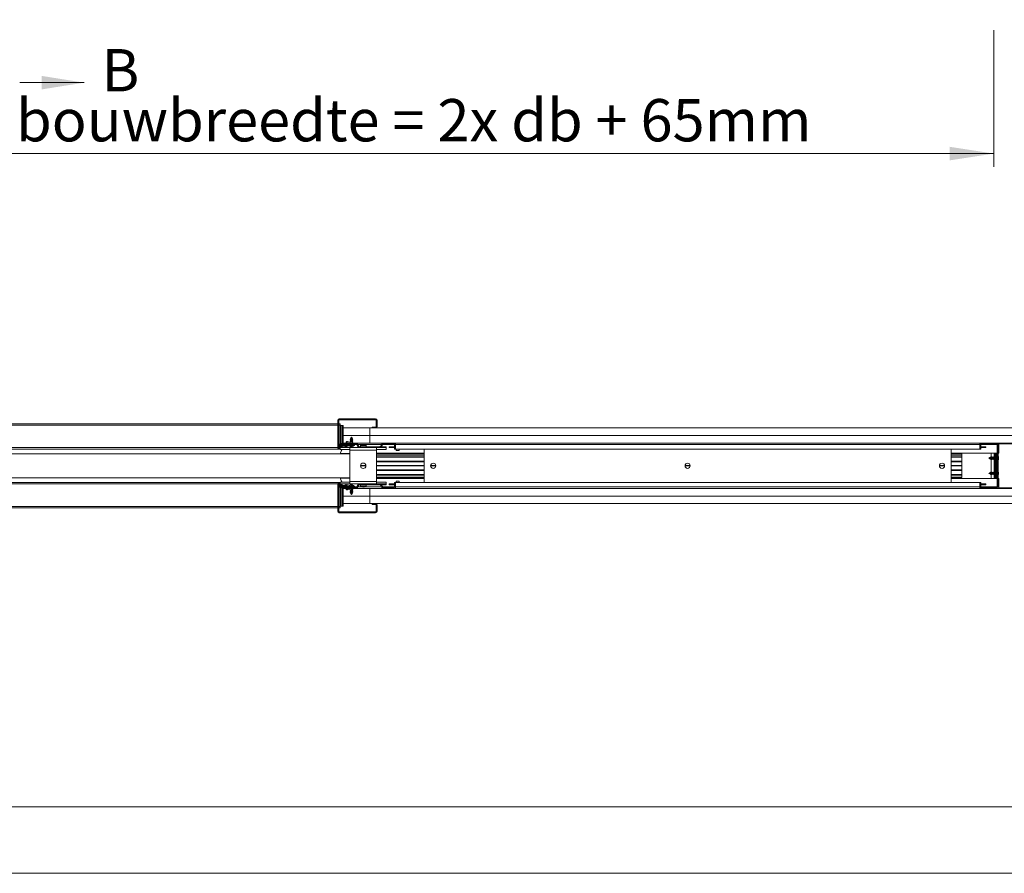
# Model space of a CAD drawing. Units: millimetres. Extents: x 0 to 420, y 0 to 297.
# Drawn here: x 75 to 149, y 0 to 64 of the extents above; entities that cross this region are included whole.
import ezdxf

# ---------------------------------------------------------------- set-up
doc = ezdxf.new("R2010")
doc.units = ezdxf.units.MM
doc.styles.add('SLDTEXTSTYLE0', font='TXT', dxfattribs={"width": 0.7})
doc.styles.add('SLDTEXTSTYLE2', font='TXT', dxfattribs={"width": 0.75})
doc.dimstyles.new('SLDDIMSTYLE1', dxfattribs={"dimtxt": 3.175, "dimasz": 3.302, "dimexe": 0, "dimexo": 0.0625, "dimgap": 0.79375, "dimtad": 0, "dimtih": 1, "dimtoh": 1, "dimdec": 1, "dimlfac": 22, "dimrnd": 1e-09, "dimzin": 12, "dimdsep": 46, "dimtxsty": 'SLDTEXTSTYLE0', "dimsah": 1, "dimcen": 0.09, "dimadec": 0, "dimazin": 3, "dimtfac": 1, "dimtdec": 1, "dimtofl": 0, "dimtmove": 0, "dimatfit": 3, "dimfxl": 1, "dimfrac": 2, "dimtolj": 1, "dimtzin": 12, "dimarcsym": 0})

# ---------------------------------------------------------------- blocks, each defined once
blk = doc.blocks.new('_D')
at = {"color": 7, "linetype": 'Continuous', "lineweight": 18}
for p, q in [((47.231, 63.248), (47.231, 53.023)), ((148.34, 63.275), (148.34, 53.023)), ((47.231, 54.023), (148.34, 54.023))]:
    blk.add_line(p, q, dxfattribs=at)
for points in [[(47.231, 54.023), (50.533, 53.515), (50.533, 54.531)], [(148.34, 54.023), (145.038, 54.531), (145.038, 53.515)]]:
    blk.add_solid(points, dxfattribs=at)
at = {"color": 7, "linetype": 'Continuous', "lineweight": 18, "insert": (71.055, 58.116), "char_height": 3.175, "attachment_point": 1, "style": 'SLDTEXTSTYLE0'}
blk.add_mtext('Inbouwbreedte = 2x db + 65mm', dxfattribs=at)

msp = doc.modelspace()

# ---------------------------------------------------------------- linework, layer by layer
at = {"color": 7, "linetype": 'Continuous', "lineweight": 18}
for p, q in [((75.2389, 59.3467), (80.0649, 59.3467)), ((99.1783, 33.9988), (99.1101, 33.9988)), ((99.1101, 31.9102), (99.1101, 33.9988)), ((99.1783, 31.9102), (99.1783, 33.9988)), ((99.2238, 34.0443), (99.2238, 34.1124)), ((101.951, 34.1124), (99.2238, 34.1124)), ((101.951, 34.0443), (99.2238, 34.0443)), ((101.951, 34.0443), (101.951, 34.1124)), ((101.9965, 33.9988), (102.0647, 33.9988)), ((101.9965, 33.5443), (101.9965, 33.9988)), ((102.0647, 33.5443), (102.0647, 33.9988)), ((99.1101, 33.7488), (52.0647, 33.7488)), ((99.2919, 33.7488), (99.1783, 33.7488)), ((99.2919, 33.6352), (99.2919, 33.7488)), ((99.2919, 33.6124), (99.2919, 33.6352)), ((99.3359, 33.6124), (99.2919, 33.6124)), ((99.2919, 33.6124), (99.2919, 32.2261)), ((99.3359, 32.2261), (99.3359, 33.6124)), ((99.4445, 33.6124), (99.3359, 33.6124)), ((99.5103, 33.6124), (99.4445, 33.6124)), ((99.4445, 32.3624), (99.4445, 33.6124)), ((99.5103, 32.3624), (99.5103, 33.6124)), ((101.5147, 33.4306), (99.5103, 33.4306)), ((101.5147, 33.4306), (180.2419, 33.4306)), ((101.5147, 32.8624), (101.5147, 33.4306)), ((101.701, 33.4988), (101.951, 33.4988)), ((101.701, 33.4306), (101.701, 33.4988)), ((101.701, 33.4306), (101.951, 33.4306)), ((101.951, 33.4988), (101.951, 33.4306)), ((101.9965, 33.5443), (102.0647, 33.5443)), ((99.5103, 32.8624), (101.5147, 32.8624)), ((101.5147, 32.8624), (99.5103, 32.8624)), ((100.0624, 32.5605), (100.0374, 32.5461)), ((100.0374, 32.5461), (100.0624, 32.5316)), ((100.0658, 32.5461), (100.0374, 32.5461)), ((100.062, 32.6239), (100.0498, 32.6025)), ((100.0498, 32.6025), (100.0624, 32.5953)), ((100.0498, 32.6025), (100.0746, 32.6025)), ((100.0624, 32.6241), (100.062, 32.6239)), ((100.2038, 32.6239), (100.062, 32.6239)), ((100.1329, 32.7488), (100.0624, 32.6247)), ((100.0624, 32.6247), (100.0624, 32.6241)), ((100.0624, 32.6247), (100.0834, 32.6247)), ((100.0834, 32.6241), (100.0624, 32.6241)), ((100.0624, 32.5953), (100.0624, 32.5605)), ((100.0834, 32.5953), (100.0624, 32.5953)), ((100.0834, 32.5605), (100.0624, 32.5605)), ((100.0624, 32.5316), (100.0624, 32.4969)), ((100.0834, 32.5316), (100.0624, 32.5316)), ((100.2283, 32.5461), (100.0658, 32.5461)), ((100.0746, 32.6025), (100.2159, 32.6025)), ((100.0834, 32.6247), (100.2033, 32.6247)), ((100.2033, 32.6241), (100.0834, 32.6241)), ((100.2033, 32.5953), (100.0834, 32.5953)), ((100.2033, 32.5605), (100.0834, 32.5605)), ((100.2033, 32.5316), (100.0834, 32.5316)), ((100.2033, 32.6247), (100.1329, 32.7488)), ((100.2033, 32.6241), (100.2033, 32.6247)), ((100.2038, 32.6239), (100.2033, 32.6241)), ((100.2033, 32.5953), (100.2159, 32.6025)), ((100.2033, 32.5605), (100.2033, 32.5953)), ((100.2283, 32.5461), (100.2033, 32.5605)), ((100.2033, 32.5316), (100.2283, 32.5461)), ((100.2033, 32.4969), (100.2033, 32.5316)), ((100.2159, 32.6025), (100.2038, 32.6239)), ((180.2419, 32.8624), (101.5147, 32.8624)), ((180.2419, 32.8624), (101.5147, 32.8624)), ((101.5147, 32.8624), (101.5147, 32.2942)), ((51.8829, 31.8397), (99.2919, 31.8397)), ((99.1783, 31.9102), (99.1101, 31.9102)), ((99.251, 32.1124), (99.1829, 32.1124)), ((99.1829, 32.1124), (99.1829, 31.9102)), ((99.1829, 31.9102), (99.251, 31.9102)), ((99.251, 32.1124), (99.251, 31.9102)), ((99.2919, 32.2261), (99.2951, 32.2261)), ((99.2919, 32.2261), (99.2965, 32.2261)), ((99.2919, 32.226), (99.2919, 32.2261)), ((99.2919, 31.9533), (99.2919, 32.1577)), ((99.2919, 31.9533), (99.2919, 31.817)), ((99.2919, 31.9533), (100.0192, 31.9533)), ((99.2919, 31.5215), (99.449, 31.817)), ((99.2919, 31.817), (100.0192, 31.817)), ((99.2965, 32.1579), (99.2965, 32.2261)), ((99.2965, 32.2261), (100.3829, 32.2261)), ((99.2965, 32.1579), (99.2965, 32.1124)), ((99.2965, 32.1579), (100.3829, 32.1579)), ((99.4039, 31.817), (99.3118, 31.5641)), ((99.751, 32.1124), (99.3419, 32.1124)), ((99.4092, 32.2261), (99.4445, 32.3624)), ((99.6601, 32.067), (99.4329, 32.067)), ((99.4329, 32.067), (99.4329, 32.0215)), ((99.4329, 31.9761), (99.4618, 31.9761)), ((99.5103, 32.3624), (99.4445, 32.3624)), ((99.4618, 31.9761), (99.4535, 31.9533)), ((99.475, 32.2261), (99.5103, 32.3624)), ((99.4927, 32.2942), (99.7238, 32.2942)), ((99.4927, 32.2942), (99.7238, 32.2942)), ((99.6601, 32.0215), (99.6601, 32.067)), ((99.802, 31.9533), (99.7117, 31.9862)), ((99.7238, 32.2261), (99.7238, 32.317)), ((99.7919, 32.317), (99.7919, 32.2942)), ((99.7919, 32.2942), (100.4741, 32.2942)), ((99.7919, 32.2261), (99.7919, 32.2942)), ((99.7919, 32.2261), (100.4741, 32.2261)), ((99.7965, 32.1124), (99.7965, 32.1579)), ((99.9851, 32.2943), (99.8206, 32.3389)), ((99.8385, 32.4047), (99.9851, 32.3649)), ((99.8601, 32.1579), (99.8601, 31.9533)), ((99.9056, 32.1579), (99.9056, 32.1079)), ((99.9733, 32.1579), (99.9056, 32.1579)), ((99.9733, 32.1079), (99.9056, 32.1079)), ((100.3601, 32.1579), (99.9733, 32.1579)), ((100.3601, 32.1079), (99.9733, 32.1079)), ((99.9851, 32.3649), (100.1533, 32.4057)), ((100.1783, 32.3412), (99.9851, 32.2943)), ((100.0192, 31.7715), (100.0192, 31.9533)), ((100.0192, 31.9533), (102.0192, 31.9533)), ((100.0624, 32.4969), (100.0374, 32.4824)), ((100.0374, 32.4824), (100.0624, 32.468)), ((100.0658, 32.4824), (100.0374, 32.4824)), ((100.0624, 32.4332), (100.0374, 32.4188)), ((100.0374, 32.4188), (100.0624, 32.4044)), ((100.0658, 32.4188), (100.0374, 32.4188)), ((100.0374, 32.1579), (100.0374, 32.1579)), ((100.0624, 32.306), (100.0421, 32.2942)), ((100.0834, 32.4969), (100.0624, 32.4969)), ((100.0624, 32.468), (100.0624, 32.4332)), ((100.0834, 32.468), (100.0624, 32.468)), ((100.0834, 32.4332), (100.0624, 32.4332)), ((100.0624, 32.4044), (100.0624, 32.3837)), ((100.0834, 32.4044), (100.0624, 32.4044)), ((100.0624, 32.313), (100.0624, 32.306)), ((100.0834, 32.306), (100.0624, 32.306)), ((100.2283, 32.4824), (100.0658, 32.4824)), ((100.2283, 32.4188), (100.0658, 32.4188)), ((100.2033, 32.4969), (100.0834, 32.4969)), ((100.2033, 32.468), (100.0834, 32.468)), ((100.2033, 32.4332), (100.0834, 32.4332)), ((100.1476, 32.4044), (100.0834, 32.4044)), ((100.2033, 32.306), (100.0834, 32.306)), ((100.0967, 32.0217), (100.0982, 32.0292)), ((100.0974, 32.0218), (100.0983, 32.0262)), ((100.0998, 32.0219), (100.1002, 32.024)), ((100.2033, 32.4044), (100.1606, 32.4044)), ((100.1618, 32.0234), (100.162, 32.0222)), ((100.1625, 32.0228), (100.1622, 32.0222)), ((100.1625, 32.0228), (100.1642, 32.0238)), ((100.1643, 32.3991), (100.1783, 32.3412)), ((100.1652, 32.0256), (100.1659, 32.0219)), ((100.1669, 32.0287), (100.1683, 32.0218)), ((100.1676, 32.0289), (100.169, 32.0217)), ((100.2033, 32.3696), (100.1714, 32.3696)), ((100.2283, 32.3552), (100.1749, 32.3552)), ((100.2033, 32.3407), (100.1765, 32.3407)), ((100.2283, 32.4824), (100.2033, 32.4969)), ((100.2033, 32.468), (100.2283, 32.4824)), ((100.2033, 32.4332), (100.2033, 32.468)), ((100.2283, 32.4188), (100.2033, 32.4332)), ((100.2033, 32.4044), (100.2283, 32.4188)), ((100.2033, 32.3696), (100.2033, 32.4044)), ((100.2283, 32.3552), (100.2033, 32.3696)), ((100.2033, 32.3407), (100.2283, 32.3552)), ((100.2033, 32.306), (100.2033, 32.3407)), ((100.2236, 32.2942), (100.2033, 32.306)), ((100.2283, 32.1579), (100.2283, 32.1579)), ((100.3601, 32.1079), (100.3601, 32.1579)), ((100.3829, 32.1579), (100.3829, 32.2261)), ((100.4741, 32.2942), (101.5147, 32.2942)), ((100.4741, 32.2942), (100.4741, 32.2261)), ((100.4751, 32.2942), (102.5184, 32.2942)), ((100.5134, 32.2033), (100.5725, 32.2374)), ((100.625, 32.0102), (100.5134, 32.2033)), ((100.684, 32.0443), (100.5725, 32.2374)), ((100.684, 32.0443), (100.625, 32.0102)), ((100.7234, 32.0215), (100.7234, 31.9533)), ((100.7234, 32.0215), (102.2701, 32.0215)), ((100.7234, 31.9533), (102.2701, 31.9533)), ((100.8033, 32.1081), (100.8033, 32.0215)), ((100.9193, 31.9533), (100.9193, 31.9533)), ((100.9197, 32.175), (100.9194, 32.1757)), ((100.9783, 32.1866), (100.9958, 32.1866)), ((100.9958, 32.1866), (100.9958, 32.175)), ((101.0426, 32.175), (101.0426, 32.1866)), ((101.0426, 32.1866), (101.0602, 32.1866)), ((101.1191, 32.1757), (101.1187, 32.175)), ((101.1191, 31.9533), (101.1191, 31.9533)), ((101.2351, 32.0215), (101.2351, 32.1081)), ((101.3374, 31.9533), (101.3374, 31.9533)), ((101.5147, 32.2942), (180.2419, 32.2942)), ((102.0192, 31.9533), (102.0192, 31.7715)), ((102.0192, 31.9533), (102.7465, 31.9533)), ((102.0192, 31.817), (102.7465, 31.817)), ((102.2701, 32.0215), (102.2701, 31.9533)), ((102.3094, 32.0443), (102.421, 32.2374)), ((102.3094, 32.0443), (102.3685, 32.0102)), ((102.3685, 32.0102), (102.48, 32.2033)), ((102.7465, 32.0215), (102.375, 32.0215)), ((102.48, 32.2033), (102.421, 32.2374)), ((102.5194, 32.2261), (102.5194, 32.2942)), ((103.3147, 32.2942), (102.5194, 32.2942)), ((103.3147, 32.2261), (102.5194, 32.2261)), ((102.7465, 31.9533), (102.7465, 32.0215)), ((102.7465, 31.9533), (102.7465, 31.817)), ((102.9738, 32.0215), (102.9738, 31.9533)), ((103.0647, 32.0215), (102.9738, 32.0215)), ((102.9738, 31.9533), (103.0647, 31.9533)), ((103.0647, 32.0215), (103.0647, 31.9533)), ((103.2692, 32.0215), (103.0647, 32.0215)), ((103.0647, 31.9533), (103.2692, 31.9533)), ((103.2692, 32.0215), (103.2692, 31.9533)), ((103.3601, 32.0215), (103.2692, 32.0215)), ((103.2692, 31.9533), (103.3601, 31.9533)), ((103.3147, 32.2261), (103.3147, 32.2942)), ((103.3157, 32.2942), (103.4283, 32.2942)), ((103.3601, 32.1806), (103.4283, 32.1806)), ((103.3601, 31.8397), (103.3601, 32.1806)), ((103.4283, 31.8397), (103.3601, 31.8397)), ((103.4283, 32.2942), (103.4283, 32.1806)), ((103.4283, 32.1806), (103.4283, 31.8397)), ((147.2919, 32.1806), (103.4283, 32.1806)), ((147.2919, 31.8397), (103.4283, 31.8397)), ((103.4965, 31.8397), (103.4965, 31.7488)), ((103.501, 31.8397), (103.501, 31.7488)), ((103.7238, 31.7488), (103.7238, 31.8397)), ((105.5874, 29.3397), (105.5874, 31.8397)), ((145.1329, 31.8397), (145.1329, 29.3397)), ((147.2919, 32.2942), (147.4046, 32.2942)), ((147.2919, 32.2942), (147.2919, 32.1806)), ((147.2919, 32.1806), (147.2919, 31.8397)), ((147.3601, 32.1806), (147.2919, 32.1806)), ((147.2919, 31.8397), (147.3601, 31.8397)), ((147.3601, 32.1806), (147.3601, 31.8397)), ((147.3601, 32.0215), (147.451, 32.0215)), ((147.451, 31.9533), (147.3601, 31.9533)), ((147.4056, 32.2261), (147.4056, 32.2942)), ((148.5419, 32.2942), (147.4056, 32.2942)), ((148.5419, 32.2261), (147.4056, 32.2261)), ((147.451, 32.0215), (147.451, 31.9533)), ((147.451, 32.0215), (147.6556, 32.0215)), ((147.6556, 31.9533), (147.451, 31.9533)), ((147.6556, 32.0215), (147.6556, 31.9533)), ((147.6556, 32.0215), (147.7465, 32.0215)), ((147.7465, 31.9533), (147.6556, 31.9533)), ((147.7465, 32.0215), (147.7465, 31.9533)), ((148.5419, 32.2261), (148.5419, 32.2942)), ((148.543, 32.2942), (148.7238, 32.2942)), ((148.5874, 32.1806), (148.6556, 32.1806)), ((148.5874, 32.1806), (148.5874, 28.9988)), ((148.6556, 32.1806), (148.6556, 28.9988)), ((148.7238, 32.2942), (148.7238, 32.1806)), ((148.7238, 31.5442), (148.7238, 32.1806)), ((50.9738, 31.4988), (100.0192, 31.4988)), ((100.0192, 31.5215), (99.2919, 31.5215)), ((100.0192, 29.4079), (100.0192, 31.7715)), ((102.0192, 31.7715), (100.0192, 31.7715)), ((102.0192, 31.7715), (102.0192, 29.4079)), ((102.0192, 31.5442), (105.5874, 31.5442)), ((102.0192, 31.4761), (105.5874, 31.4761)), ((105.5874, 31.3394), (102.0192, 31.3394)), ((105.5874, 31.2329), (102.0192, 31.2329)), ((103.4965, 31.7488), (103.501, 31.7488)), ((103.501, 31.7488), (103.7238, 31.7488)), ((145.1329, 31.5442), (148.5874, 31.5442)), ((145.1329, 31.4761), (145.951, 31.4761)), ((145.951, 31.3394), (145.1329, 31.3394)), ((145.951, 31.2329), (145.1329, 31.2329)), ((145.951, 31.4761), (145.951, 31.4591)), ((145.951, 31.4591), (145.951, 31.3394)), ((145.951, 31.3394), (145.951, 31.2329)), ((145.951, 31.2329), (145.951, 30.942)), ((148.0945, 31.2283), (147.9703, 31.1579)), ((147.9703, 31.1579), (148.0945, 31.0874)), ((148.095, 31.2283), (148.0945, 31.2283)), ((148.0945, 31.0874), (148.0945, 31.2283)), ((148.0945, 31.0874), (148.095, 31.0874)), ((148.0952, 31.2288), (148.095, 31.2283)), ((148.095, 31.2283), (148.095, 31.0874)), ((148.095, 31.0874), (148.0952, 31.087)), ((148.1166, 31.2409), (148.0952, 31.2288)), ((148.0952, 31.2288), (148.0952, 31.087)), ((148.0952, 31.087), (148.1166, 31.0749)), ((148.1238, 31.2283), (148.1166, 31.2409)), ((148.1166, 31.0749), (148.1166, 31.2409)), ((148.1166, 31.0749), (148.1238, 31.0874)), ((148.1586, 31.2283), (148.1238, 31.2283)), ((148.1238, 31.2283), (148.1238, 31.0874)), ((148.1238, 31.0874), (148.1586, 31.0874)), ((148.1329, 31.2283), (148.1329, 31.5442)), ((148.1329, 30.092), (148.1329, 31.0874)), ((148.1731, 31.2533), (148.1586, 31.2283)), ((148.1586, 31.2283), (148.1586, 31.0874)), ((148.1586, 31.0874), (148.1731, 31.0624)), ((148.1875, 31.2283), (148.1731, 31.2533)), ((148.1731, 31.2533), (148.1731, 31.0624)), ((148.1731, 31.0624), (148.1875, 31.0874)), ((148.2223, 31.2283), (148.1875, 31.2283)), ((148.1875, 31.2283), (148.1875, 31.0874)), ((148.1875, 31.0874), (148.2223, 31.0874)), ((148.2367, 31.2533), (148.2223, 31.2283)), ((148.2223, 31.2283), (148.2223, 31.0874)), ((148.2223, 31.0874), (148.2367, 31.0624)), ((148.2511, 31.2283), (148.2367, 31.2533)), ((148.2367, 31.2533), (148.2367, 31.0624)), ((148.2367, 31.0624), (148.2511, 31.0874)), ((148.2859, 31.2283), (148.2511, 31.2283)), ((148.2511, 31.2283), (148.2511, 31.0874)), ((148.2511, 31.0874), (148.2859, 31.0874)), ((148.3003, 31.2533), (148.2859, 31.2283)), ((148.2859, 31.2283), (148.2859, 31.0874)), ((148.2859, 31.0874), (148.3003, 31.0624)), ((148.3148, 31.2283), (148.3003, 31.2533)), ((148.3003, 31.2533), (148.3003, 31.0624)), ((148.3003, 31.0624), (148.3148, 31.0874)), ((148.3495, 31.2283), (148.3148, 31.2283)), ((148.3148, 31.2283), (148.3148, 31.0874)), ((148.3148, 31.0874), (148.3495, 31.0874)), ((148.364, 31.2533), (148.3495, 31.2283)), ((148.3495, 31.2283), (148.3495, 31.0874)), ((148.3495, 31.0874), (148.364, 31.0624)), ((148.3601, 31.5442), (148.3601, 31.4761)), ((148.4056, 31.4761), (148.3601, 31.4761)), ((148.3784, 31.2283), (148.364, 31.2533)), ((148.364, 31.2533), (148.364, 31.0624)), ((148.364, 31.0624), (148.3784, 31.0874)), ((148.4056, 31.2283), (148.3784, 31.2283)), ((148.3784, 31.2283), (148.3784, 31.0874)), ((148.3784, 31.0874), (148.4056, 31.0874)), ((148.4738, 31.4761), (148.4056, 31.4761)), ((148.4056, 31.4761), (148.4056, 29.7033)), ((148.4738, 31.4761), (148.4738, 29.7033)), ((148.4768, 31.2283), (148.4738, 31.2283)), ((148.4738, 31.0874), (148.4768, 31.0874)), ((148.4912, 31.2533), (148.4768, 31.2283)), ((148.4768, 31.2283), (148.4768, 31.0874)), ((148.4768, 31.0874), (148.4912, 31.0624)), ((148.4931, 31.2502), (148.4912, 31.2533)), ((148.4912, 31.2533), (148.4912, 31.0624)), ((148.4912, 31.0624), (148.4931, 31.0656)), ((148.4931, 31.4761), (148.4931, 29.7033)), ((148.4931, 31.4761), (148.5263, 31.4761)), ((148.4965, 31.4761), (148.4965, 31.5442)), ((148.5263, 29.7033), (148.5263, 31.4761)), ((148.5263, 31.4761), (148.5741, 31.4761)), ((148.5741, 31.4761), (148.5741, 29.7033)), ((148.5874, 31.4761), (148.5741, 31.4761)), ((148.6556, 31.5442), (148.7238, 31.5442)), ((148.6825, 31.1768), (148.6964, 31.1788)), ((148.6964, 31.1778), (148.6826, 31.1759)), ((101.2238, 30.5897), (100.8147, 30.5897)), ((101.2236, 30.5988), (100.8149, 30.5988)), ((101.2236, 30.5806), (100.8149, 30.5806)), ((105.5874, 30.9192), (102.0192, 30.9192)), ((105.5874, 30.8897), (102.0192, 30.8897)), ((105.5874, 30.5988), (102.0192, 30.5988)), ((105.5874, 30.5897), (102.0192, 30.5897)), ((105.5874, 30.5806), (102.0192, 30.5806)), ((106.4624, 30.5897), (106.076, 30.5897)), ((106.4622, 30.5988), (106.0763, 30.5988)), ((106.4622, 30.5806), (106.0763, 30.5806)), ((125.5533, 30.5897), (125.1669, 30.5897)), ((125.5531, 30.5988), (125.1672, 30.5988)), ((125.5531, 30.5806), (125.1672, 30.5806)), ((144.6442, 30.5897), (144.2579, 30.5897)), ((144.644, 30.5988), (144.2581, 30.5988)), ((144.644, 30.5806), (144.2581, 30.5806)), ((145.951, 30.9192), (145.1329, 30.9192)), ((145.951, 30.8897), (145.1329, 30.8897)), ((145.951, 30.5988), (145.1329, 30.5988)), ((145.951, 30.5897), (145.1329, 30.5897)), ((145.951, 30.5806), (145.1329, 30.5806)), ((145.951, 30.942), (145.951, 30.9192)), ((145.951, 30.9192), (145.951, 30.8897)), ((145.951, 30.8897), (145.951, 30.5988)), ((145.951, 30.5988), (145.951, 30.5897)), ((145.951, 30.5897), (145.951, 30.5806)), ((145.951, 30.5806), (145.951, 30.2897)), ((50.9738, 29.6806), (100.0192, 29.6806)), ((99.2919, 29.6579), (100.0192, 29.6579)), ((99.2919, 29.6579), (99.449, 29.3624)), ((99.4039, 29.3624), (99.3118, 29.6153)), ((105.5874, 30.2897), (102.0192, 30.2897)), ((102.0192, 30.2602), (105.5874, 30.2602)), ((105.5874, 29.9465), (102.0192, 29.9465)), ((105.5874, 29.84), (102.0192, 29.84)), ((105.5874, 29.7033), (102.0192, 29.7033)), ((105.5874, 29.6352), (102.0192, 29.6352)), ((145.951, 30.2897), (145.1329, 30.2897)), ((145.1329, 30.2602), (145.951, 30.2602)), ((145.951, 29.9465), (145.1329, 29.9465)), ((145.951, 29.84), (145.1329, 29.84)), ((145.951, 29.7033), (145.1329, 29.7033)), ((148.5874, 29.6352), (145.1329, 29.6352)), ((145.951, 30.2897), (145.951, 30.2602)), ((145.951, 30.2602), (145.951, 30.2374)), ((145.951, 30.2374), (145.951, 29.9465)), ((145.951, 29.9465), (145.951, 29.84)), ((145.951, 29.84), (145.951, 29.7203)), ((145.951, 29.7203), (145.951, 29.7033)), ((148.0945, 30.092), (147.9703, 30.0215)), ((147.9703, 30.0215), (148.0945, 29.9511)), ((148.095, 30.092), (148.0945, 30.092)), ((148.0945, 29.9946), (148.0945, 30.092)), ((148.0945, 29.9511), (148.0945, 29.9946)), ((148.0945, 29.9511), (148.095, 29.9511)), ((148.0952, 30.0924), (148.095, 30.092)), ((148.095, 30.092), (148.095, 29.9946)), ((148.095, 29.9946), (148.095, 29.9511)), ((148.095, 29.9511), (148.0952, 29.9506)), ((148.1166, 30.1045), (148.0952, 30.0924)), ((148.0952, 30.0924), (148.0952, 29.9506)), ((148.0952, 29.9506), (148.1166, 29.9385)), ((148.1238, 30.092), (148.1166, 30.1045)), ((148.1166, 29.9898), (148.1166, 30.1045)), ((148.1166, 29.9385), (148.1166, 29.9898)), ((148.1166, 29.9385), (148.1238, 29.9511)), ((148.1586, 30.092), (148.1238, 30.092)), ((148.1238, 30.092), (148.1238, 29.9946)), ((148.1238, 29.9946), (148.1238, 29.9511)), ((148.1238, 29.9511), (148.1586, 29.9511)), ((148.1329, 29.6352), (148.1329, 29.9511)), ((148.1731, 30.117), (148.1586, 30.092)), ((148.1586, 30.092), (148.1586, 29.9946)), ((148.1586, 29.9946), (148.1586, 29.9511)), ((148.1586, 29.9511), (148.1731, 29.9261)), ((148.1875, 30.092), (148.1731, 30.117)), ((148.1731, 30.117), (148.1731, 29.9851)), ((148.1731, 29.9851), (148.1731, 29.9261)), ((148.1731, 29.9261), (148.1875, 29.9511)), ((148.2223, 30.092), (148.1875, 30.092)), ((148.1875, 30.092), (148.1875, 29.9946)), ((148.1875, 29.9946), (148.1875, 29.9511)), ((148.1875, 29.9511), (148.2223, 29.9511)), ((148.2367, 30.117), (148.2223, 30.092)), ((148.2223, 30.092), (148.2223, 29.9946)), ((148.2223, 29.9946), (148.2223, 29.9511)), ((148.2223, 29.9511), (148.2367, 29.9261)), ((148.2511, 30.092), (148.2367, 30.117)), ((148.2367, 30.117), (148.2367, 29.9851)), ((148.2367, 29.9851), (148.2367, 29.9261)), ((148.2367, 29.9261), (148.2511, 29.9511)), ((148.2859, 30.092), (148.2511, 30.092)), ((148.2511, 30.092), (148.2511, 29.9946)), ((148.2511, 29.9946), (148.2511, 29.9511)), ((148.2511, 29.9511), (148.2859, 29.9511)), ((148.3003, 30.117), (148.2859, 30.092)), ((148.2859, 30.092), (148.2859, 29.9946)), ((148.2859, 29.9946), (148.2859, 29.9511)), ((148.2859, 29.9511), (148.3003, 29.9261)), ((148.3148, 30.092), (148.3003, 30.117)), ((148.3003, 30.117), (148.3003, 29.9851)), ((148.3003, 29.9851), (148.3003, 29.9261)), ((148.3003, 29.9261), (148.3148, 29.9511)), ((148.3495, 30.092), (148.3148, 30.092)), ((148.3148, 30.092), (148.3148, 29.9946)), ((148.3148, 29.9946), (148.3148, 29.9511)), ((148.3148, 29.9511), (148.3495, 29.9511)), ((148.364, 30.117), (148.3495, 30.092)), ((148.3495, 30.092), (148.3495, 29.9946)), ((148.3495, 29.9946), (148.3495, 29.9511)), ((148.3495, 29.9511), (148.364, 29.9261)), ((148.3601, 29.7033), (148.4056, 29.7033)), ((148.3601, 29.7033), (148.3601, 29.6352)), ((148.3784, 30.092), (148.364, 30.117)), ((148.364, 30.117), (148.364, 29.9851)), ((148.364, 29.9851), (148.364, 29.9261)), ((148.364, 29.9261), (148.3784, 29.9511)), ((148.4056, 30.092), (148.3784, 30.092)), ((148.3784, 30.092), (148.3784, 29.9946)), ((148.3784, 29.9946), (148.3784, 29.9511)), ((148.3784, 29.9511), (148.4056, 29.9511)), ((148.4738, 29.7033), (148.4056, 29.7033)), ((148.4768, 30.092), (148.4738, 30.092)), ((148.4738, 29.9511), (148.4768, 29.9511)), ((148.4912, 30.117), (148.4768, 30.092)), ((148.4768, 30.092), (148.4768, 29.9946)), ((148.4768, 29.9946), (148.4768, 29.9511)), ((148.4768, 29.9511), (148.4912, 29.9261)), ((148.4931, 30.1138), (148.4912, 30.117)), ((148.4912, 30.117), (148.4912, 29.9851)), ((148.4912, 29.9851), (148.4912, 29.9261)), ((148.4912, 29.9261), (148.4931, 29.9292)), ((148.5263, 29.7033), (148.4931, 29.7033)), ((148.4965, 29.6352), (148.4965, 29.7033)), ((148.5741, 29.7033), (148.5263, 29.7033)), ((148.5741, 29.7033), (148.5874, 29.7033)), ((148.7238, 29.6352), (148.6556, 29.6352)), ((148.6971, 29.9895), (148.683, 29.9921)), ((148.6956, 30.0533), (148.6971, 30.0536)), ((148.7238, 28.9988), (148.7238, 29.6352)), ((99.2919, 29.3397), (51.8829, 29.3397)), ((99.1101, 29.2692), (99.1101, 27.1806)), ((99.1783, 29.2692), (99.1101, 29.2692)), ((99.1783, 29.2692), (99.1783, 27.1806)), ((99.1829, 29.2692), (99.251, 29.2692)), ((99.1829, 29.067), (99.1829, 29.2692)), ((99.251, 29.067), (99.1829, 29.067)), ((99.251, 29.067), (99.251, 29.2692)), ((99.2919, 29.2261), (99.2919, 29.3624)), ((99.2919, 29.3624), (100.0192, 29.3624)), ((99.2919, 29.2261), (99.2919, 29.0217)), ((99.2919, 29.2261), (100.0192, 29.2261)), ((99.2919, 28.9534), (99.2919, 28.9533)), ((99.2965, 28.9533), (99.2919, 28.9533)), ((99.2919, 28.9533), (99.2919, 27.567)), ((99.2965, 29.0215), (99.2965, 29.067)), ((99.2965, 29.0215), (99.2965, 28.9533)), ((99.2965, 29.0215), (100.3829, 29.0215)), ((99.2965, 28.9533), (100.3829, 28.9533)), ((99.3359, 27.567), (99.3359, 28.9533)), ((99.751, 29.067), (99.3419, 29.067)), ((99.4092, 28.9533), (99.4445, 28.817)), ((99.4329, 29.2033), (99.4618, 29.2033)), ((99.4329, 29.1124), (99.4329, 29.1579)), ((99.6601, 29.1124), (99.4329, 29.1124)), ((99.4445, 28.817), (99.4445, 27.567)), ((99.5103, 28.817), (99.4445, 28.817)), ((99.4618, 29.2033), (99.4535, 29.2261)), ((99.475, 28.9533), (99.5103, 28.817)), ((99.7238, 28.8852), (99.4927, 28.8852)), ((99.5103, 28.817), (99.5103, 27.567)), ((99.6601, 29.1579), (99.6601, 29.1124)), ((99.802, 29.2261), (99.7117, 29.1932)), ((99.7238, 28.9533), (99.7238, 28.8624)), ((99.7919, 28.9533), (100.4741, 28.9533)), ((99.7919, 28.9533), (99.7919, 28.8852)), ((99.7919, 28.8624), (99.7919, 28.8852)), ((99.7919, 28.8852), (100.4741, 28.8852)), ((99.7965, 29.067), (99.7965, 29.0215)), ((99.9851, 28.8852), (99.8206, 28.8405)), ((99.8601, 29.2261), (99.8601, 29.0215)), ((99.9056, 29.0715), (99.9056, 29.0215)), ((99.9056, 29.0715), (100.3601, 29.0715)), ((99.9056, 29.0215), (100.3601, 29.0215)), ((100.1783, 28.8382), (99.9851, 28.8852)), ((100.0192, 29.4079), (100.0192, 29.2261)), ((102.0192, 29.4079), (100.0192, 29.4079)), ((100.0192, 29.2261), (102.0192, 29.2261)), ((100.0374, 29.0215), (100.0374, 29.0215)), ((100.0421, 28.8852), (100.0624, 28.8734)), ((100.0624, 28.8734), (100.0624, 28.8664)), ((100.0624, 28.8734), (100.2033, 28.8734)), ((100.1141, 29.1428), (100.1121, 29.1567)), ((100.1128, 29.1567), (100.1147, 29.1428)), ((100.114, 29.1567), (100.1158, 29.143)), ((100.1643, 28.7803), (100.1783, 28.8382)), ((100.1749, 28.8242), (100.2283, 28.8242)), ((100.1765, 28.8387), (100.2033, 28.8387)), ((100.2033, 28.8734), (100.2236, 28.8852)), ((100.2033, 28.8387), (100.2033, 28.8734)), ((100.2283, 28.8242), (100.2033, 28.8387)), ((100.2033, 28.8098), (100.2283, 28.8242)), ((100.2283, 29.0215), (100.2283, 29.0215)), ((100.3601, 29.0215), (100.3601, 29.0715)), ((100.3829, 29.0215), (100.3829, 28.9533)), ((100.4741, 28.8852), (100.4741, 28.9533)), ((101.5147, 28.8852), (100.4741, 28.8852)), ((100.625, 29.1692), (100.5134, 28.9761)), ((100.5134, 28.9761), (100.5725, 28.942)), ((100.684, 29.1351), (100.5725, 28.942)), ((100.684, 29.1351), (100.625, 29.1692)), ((100.7234, 29.1579), (100.7234, 29.2261)), ((100.7234, 29.2261), (102.2701, 29.2261)), ((100.7234, 29.1579), (102.2701, 29.1579)), ((100.8033, 29.1579), (100.8033, 29.0713)), ((100.9193, 29.2261), (100.9193, 29.2261)), ((100.9194, 29.0037), (100.9197, 29.0044)), ((100.9958, 28.9928), (100.9783, 28.9928)), ((100.9958, 29.0044), (100.9958, 28.9928)), ((101.0426, 28.9928), (101.0426, 29.0044)), ((101.0602, 28.9928), (101.0426, 28.9928)), ((101.1187, 29.0044), (101.1191, 29.0037)), ((101.1191, 29.2261), (101.1191, 29.2261)), ((101.2351, 29.0713), (101.2351, 29.1579)), ((101.3374, 29.2261), (101.3374, 29.2261)), ((102.7465, 29.2261), (101.3374, 29.2261)), ((101.5147, 28.317), (101.5147, 28.8852)), ((180.2419, 28.8852), (101.5147, 28.8852)), ((102.0192, 29.2261), (102.0192, 29.4079)), ((102.0192, 29.3624), (102.7465, 29.3624)), ((102.0192, 29.2261), (102.7465, 29.2261)), ((102.2701, 29.1579), (102.2701, 29.2261)), ((102.3094, 29.1351), (102.3685, 29.1692)), ((102.3094, 29.1351), (102.421, 28.942)), ((102.3685, 29.1692), (102.48, 28.9761)), ((102.375, 29.1579), (102.7465, 29.1579)), ((102.48, 28.9761), (102.421, 28.942)), ((102.5194, 28.9533), (102.5194, 28.8852)), ((103.3147, 28.9533), (102.5194, 28.9533)), ((103.3147, 28.8852), (102.5194, 28.8852)), ((102.7465, 29.2261), (102.7465, 29.3624)), ((102.7465, 29.1579), (102.7465, 29.2261)), ((102.9738, 29.1579), (102.9738, 29.2261)), ((102.9738, 29.2261), (103.0647, 29.2261)), ((103.0647, 29.1579), (102.9738, 29.1579)), ((103.0647, 29.1579), (103.0647, 29.2261)), ((103.0647, 29.2261), (103.2692, 29.2261)), ((103.2692, 29.1579), (103.0647, 29.1579)), ((103.2692, 29.1579), (103.2692, 29.2261)), ((103.2692, 29.2261), (103.3601, 29.2261)), ((103.3601, 29.1579), (103.2692, 29.1579)), ((103.3147, 28.9533), (103.3147, 28.8852)), ((103.3601, 29.3397), (103.3601, 28.9988)), ((103.4283, 29.3397), (103.3601, 29.3397)), ((103.3601, 28.9988), (103.4283, 28.9988)), ((103.4283, 29.3397), (147.2919, 29.3397)), ((103.4283, 28.9988), (103.4283, 29.3397)), ((103.4283, 28.8852), (103.4283, 28.9988)), ((103.4283, 28.9988), (147.2919, 28.9988)), ((103.501, 29.4306), (103.4965, 29.4306)), ((103.4965, 29.4306), (103.4965, 29.3397)), ((103.501, 29.4306), (103.501, 29.3397)), ((103.501, 29.4306), (103.7238, 29.4306)), ((103.7238, 29.3397), (103.7238, 29.4306)), ((147.2919, 28.9988), (147.2919, 29.3397)), ((147.2919, 29.3397), (147.3601, 29.3397)), ((147.2919, 28.8852), (147.2919, 28.9988)), ((147.3601, 28.9988), (147.2919, 28.9988)), ((147.3601, 28.9988), (147.3601, 29.3397)), ((147.451, 29.2261), (147.3601, 29.2261)), ((147.3601, 29.1579), (147.451, 29.1579)), ((147.4056, 28.9533), (147.4056, 28.8852)), ((148.5419, 28.9533), (147.4056, 28.9533)), ((148.5419, 28.8852), (147.4056, 28.8852)), ((147.451, 29.1579), (147.451, 29.2261)), ((147.6556, 29.2261), (147.451, 29.2261)), ((147.451, 29.1579), (147.6556, 29.1579)), ((147.6556, 29.1579), (147.6556, 29.2261)), ((147.7465, 29.2261), (147.6556, 29.2261)), ((147.6556, 29.1579), (147.7465, 29.1579)), ((147.7465, 29.1579), (147.7465, 29.2261)), ((148.5419, 28.9533), (148.5419, 28.8852)), ((148.5874, 28.9988), (148.6556, 28.9988)), ((148.7238, 28.9988), (148.7238, 28.8852)), ((101.5147, 28.317), (99.5103, 28.317)), ((101.5147, 28.317), (99.5103, 28.317)), ((99.8385, 28.7747), (99.9851, 28.8145)), ((99.9851, 28.8145), (100.1533, 28.7737)), ((100.0624, 28.775), (100.0374, 28.7606)), ((100.0374, 28.7606), (100.0624, 28.7462)), ((100.0374, 28.7606), (100.2283, 28.7606)), ((100.0624, 28.7114), (100.0374, 28.697)), ((100.0374, 28.697), (100.0624, 28.6825)), ((100.0374, 28.697), (100.2283, 28.697)), ((100.0624, 28.6478), (100.0374, 28.6333)), ((100.0374, 28.6333), (100.0624, 28.6189)), ((100.0374, 28.6333), (100.2283, 28.6333)), ((100.0624, 28.5841), (100.0498, 28.5769)), ((100.0498, 28.5769), (100.062, 28.5555)), ((100.2159, 28.5769), (100.0498, 28.5769)), ((100.062, 28.5555), (100.0624, 28.5553)), ((100.062, 28.5555), (100.2038, 28.5555)), ((100.0624, 28.7957), (100.0624, 28.775)), ((100.0624, 28.775), (100.1476, 28.775)), ((100.0624, 28.7462), (100.0624, 28.7114)), ((100.0624, 28.7462), (100.2033, 28.7462)), ((100.0624, 28.7114), (100.2033, 28.7114)), ((100.0624, 28.6825), (100.0624, 28.6478)), ((100.0624, 28.6825), (100.2033, 28.6825)), ((100.0624, 28.6478), (100.2033, 28.6478)), ((100.0624, 28.6189), (100.0624, 28.5841)), ((100.0624, 28.6189), (100.2033, 28.6189)), ((100.0624, 28.5841), (100.2033, 28.5841)), ((100.0624, 28.5553), (100.0624, 28.5547)), ((100.0624, 28.5553), (100.2033, 28.5553)), ((100.0624, 28.5547), (100.1329, 28.4306)), ((100.2033, 28.5547), (100.0624, 28.5547)), ((100.1329, 28.4306), (100.2033, 28.5547)), ((100.1606, 28.775), (100.2033, 28.775)), ((100.1714, 28.8098), (100.2033, 28.8098)), ((100.2033, 28.775), (100.2033, 28.8098)), ((100.2283, 28.7606), (100.2033, 28.775)), ((100.2033, 28.7462), (100.2283, 28.7606)), ((100.2033, 28.7114), (100.2033, 28.7462)), ((100.2283, 28.697), (100.2033, 28.7114)), ((100.2033, 28.6825), (100.2283, 28.697)), ((100.2033, 28.6478), (100.2033, 28.6825)), ((100.2283, 28.6333), (100.2033, 28.6478)), ((100.2033, 28.6189), (100.2283, 28.6333)), ((100.2033, 28.5841), (100.2033, 28.6189)), ((100.2159, 28.5769), (100.2033, 28.5841)), ((100.2033, 28.5553), (100.2038, 28.5555)), ((100.2033, 28.5547), (100.2033, 28.5553)), ((100.2038, 28.5555), (100.2159, 28.5769)), ((101.5147, 28.317), (180.2419, 28.317)), ((101.5147, 27.7488), (101.5147, 28.317)), ((101.5147, 28.317), (180.2419, 28.317)), ((52.0647, 27.4306), (99.1101, 27.4306)), ((99.1783, 27.4306), (99.2919, 27.4306)), ((99.2919, 27.567), (99.3359, 27.567)), ((99.2919, 27.567), (99.2919, 27.5442)), ((99.2919, 27.5442), (99.2919, 27.4306)), ((99.4445, 27.567), (99.3359, 27.567)), ((99.5103, 27.567), (99.4445, 27.567)), ((101.5147, 27.7488), (99.5103, 27.7488)), ((180.2419, 27.7488), (101.5147, 27.7488)), ((101.701, 27.7488), (101.951, 27.7488)), ((101.701, 27.7488), (101.701, 27.6806)), ((101.701, 27.6806), (101.951, 27.6806)), ((101.951, 27.6806), (101.951, 27.7488)), ((101.9965, 27.6352), (101.9965, 27.1806)), ((101.9965, 27.6352), (102.0647, 27.6352)), ((102.0647, 27.6352), (102.0647, 27.1806)), ((99.1783, 27.1806), (99.1101, 27.1806)), ((99.2238, 27.1352), (99.2238, 27.067)), ((101.951, 27.1352), (99.2238, 27.1352)), ((101.951, 27.067), (99.2238, 27.067)), ((101.951, 27.1352), (101.951, 27.067)), ((101.9965, 27.1806), (102.0647, 27.1806)), ((413.5003, 5.0005), (6.0928, 5.0005)), ((420.0003, 0.0005), (-0.0072, 0.0005))]:
    msp.add_line(p, q, dxfattribs=at)
at = {"color": 174, "linetype": 'Continuous', "lineweight": 18}
for p, q in [((99.1101, 33.6352), (52.0647, 33.6352)), ((99.2919, 33.6352), (99.1783, 33.6352)), ((52.0647, 31.9533), (99.1101, 31.9533)), ((99.1783, 31.9533), (99.1829, 31.9533)), ((99.251, 31.9533), (99.2919, 31.9533)), ((100.0919, 32.0228), (100.0935, 32.031)), ((100.1517, 32.0241), (100.1517, 32.0228)), ((100.158, 32.024), (100.1581, 32.0228)), ((100.1624, 32.0235), (100.1625, 32.0228)), ((100.1669, 32.026), (100.1675, 32.0228)), ((100.1724, 32.0308), (100.174, 32.0228)), ((100.3829, 32.1806), (100.5266, 32.1806)), ((100.6053, 32.1806), (100.9419, 32.1806)), ((100.8033, 32.1081), (101.2351, 32.1081)), ((100.8121, 32.125), (101.2263, 32.125)), ((100.9958, 32.1806), (101.0426, 32.1806)), ((101.0966, 32.1806), (102.3882, 32.1806)), ((102.4669, 32.1806), (103.3601, 32.1806)), ((147.3601, 32.1806), (148.5874, 32.1806)), ((148.6556, 32.1806), (148.7238, 32.1806)), ((148.7238, 32.2397), (150.8965, 32.2397)), ((105.5874, 31.4591), (102.0192, 31.4591)), ((145.951, 31.4591), (145.1329, 31.4591)), ((148.3601, 31.4761), (148.3601, 31.2467)), ((148.3601, 31.0691), (148.3601, 30.1103)), ((102.0192, 30.942), (105.5874, 30.942)), ((145.1329, 30.942), (145.951, 30.942)), ((105.5874, 30.2374), (102.0192, 30.2374)), ((102.0192, 29.7203), (105.5874, 29.7203)), ((145.951, 30.2374), (145.1329, 30.2374)), ((145.1329, 29.7203), (145.951, 29.7203)), ((148.3601, 29.9327), (148.3601, 29.7033)), ((148.6964, 29.9945), (148.6829, 29.9955)), ((148.6964, 29.9883), (148.683, 29.9907)), ((148.6924, 30.0173), (148.6964, 30.017)), ((148.6935, 30.0636), (148.6964, 30.0641)), ((99.1101, 29.2261), (52.0647, 29.2261)), ((99.1829, 29.2261), (99.1783, 29.2261)), ((99.2919, 29.2261), (99.251, 29.2261)), ((100.1176, 29.1567), (100.1192, 29.1433)), ((100.1713, 29.1567), (100.1713, 29.1566)), ((100.1729, 29.1567), (100.1729, 29.1564)), ((100.5266, 28.9988), (100.3829, 28.9988)), ((100.9419, 28.9988), (100.6053, 28.9988)), ((101.2351, 29.0713), (100.8033, 29.0713)), ((101.2263, 29.0544), (100.8121, 29.0544)), ((101.0426, 28.9988), (100.9958, 28.9988)), ((102.3882, 28.9988), (101.0965, 28.9988)), ((103.3601, 28.9988), (102.4669, 28.9988)), ((148.5874, 28.9988), (147.3601, 28.9988)), ((148.7238, 28.9988), (148.6556, 28.9988)), ((148.7238, 28.9397), (150.8965, 28.9397)), ((52.0647, 27.5442), (99.1101, 27.5442)), ((99.1783, 27.5442), (99.2919, 27.5442))]:
    msp.add_line(p, q, dxfattribs=at)
at = {"color": 7, "linetype": 'Continuous', "lineweight": 18, "flags": 128}
for points in [[(100.0996, 32.022), (100.0993, 32.0218), (100.0973, 32.0218)], [(100.1076, 32.0228), (100.1012, 32.0238), (100.0979, 32.0245)], [(100.1035, 32.0222), (100.1036, 32.0221), (100.1022, 32.0218), (100.0994, 32.0218)], [(100.1581, 32.0228), (100.1645, 32.0238), (100.1671, 32.0244)], [(100.1675, 32.0228), (100.166, 32.0221), (100.1661, 32.022)], [(100.174, 32.0228), (100.1707, 32.0221), (100.1691, 32.0218), (100.1692, 32.0218)], [(148.6825, 31.25), (148.6827, 31.2502), (148.6829, 31.2504), (148.683, 31.2505), (148.683, 31.2506), (148.683, 31.2507), (148.6829, 31.2506), (148.6827, 31.2506), (148.6825, 31.2505)], [(148.6964, 30.017), (148.6953, 30.0198), (148.6945, 30.0215)], [(148.6964, 30.0641), (148.697, 30.0593), (148.6974, 30.0557), (148.6973, 30.0538), (148.6971, 30.0538)], [(148.6964, 29.9789), (148.697, 29.9838), (148.6974, 29.9873), (148.6973, 29.9892), (148.6968, 29.9892), (148.6964, 29.9883)], [(100.0407, 29.1428), (100.0405, 29.143), (100.0403, 29.1432), (100.0402, 29.1433), (100.0401, 29.1433), (100.0401, 29.1433), (100.0401, 29.1432), (100.0402, 29.143), (100.0403, 29.1428)]]:
    msp.add_lwpolyline(points, dxfattribs=at)
at = {"color": 7, "linetype": 'Continuous', "lineweight": 18}
for centre, radius in [((101.0192, 30.5897), 0.2045), ((106.2692, 30.5897), 0.1932), ((125.3601, 30.5897), 0.1932), ((144.451, 30.5897), 0.1932)]:
    msp.add_circle(centre, radius, dxfattribs=at)
for centre, radius, start, end in [((99.2238, 33.9988), 0.1136, 90, 180), ((99.2238, 33.9988), 0.0455, 90, 180), ((101.951, 33.9988), 0.1136, 0, 90), ((101.951, 33.9988), 0.0455, 0, 90), ((101.951, 33.5443), 0.0455, 270, 0), ((101.951, 33.5443), 0.1136, 270, 0), ((99.1806, 31.9102), 0.0705, 180, 0), ((99.1806, 31.9102), 0.00227, 180, 0), ((99.2965, 32.1124), 0.1136, 90, 180), ((99.2965, 32.1124), 0.0455, 90, 180), ((99.4329, 32.1124), 0.1364, 180, 270), ((99.4329, 32.1124), 0.0909, 180, 270), ((99.6601, 32.1124), 0.0909, 270, 0), ((99.6601, 32.1124), 0.1364, 292.228663, 360), ((99.8147, 32.317), 0.0909, 74.810713, 180), ((99.8147, 32.317), 0.0227, 74.810713, 180), ((100.1329, 32.2829), 0.2636, 221.589802, 262.054891), ((100.068, 32.1942), 0.1581, 265.229539, 274.770461), ((100.1186, 32.1503), 0.1303, 240.697227, 258.144025), ((100.1526, 32.1772), 0.1577, 243.068705, 258.430909), ((100.0169, 31.6553), 0.375, 77.742701, 78.461584), ((100.1465, 32.2102), 0.1902, 255.311685, 260.154224), ((100.1504, 32.1738), 0.154, 250.430077, 258.768529), ((100.1331, 32.0922), 0.0705, 260.033595, 279.966405), ((100.1135, 32.1806), 0.161, 281.406163, 296.624868), ((100.1192, 32.21), 0.19, 279.844521, 284.327793), ((100.1554, 32.3969), 0.00909, 13.652306, 103.652306), ((100.1329, 32.2829), 0.2636, 277.909266, 318.410198), ((100.1469, 32.1537), 0.1337, 281.678495, 298.908146), ((100.1986, 32.1898), 0.1537, 265.161303, 274.838697), ((100.4741, 32.1806), 0.1136, 30, 90), ((100.4741, 32.1806), 0.0455, 30, 90), ((100.7234, 32.067), 0.1136, 210, 270), ((100.7234, 32.067), 0.0455, 210, 270), ((100.8238, 32.1081), 0.0205, 124.717906, 180), ((101.0192, 31.8261), 0.3636, 105.937333, 124.717906), ((101.0192, 31.8261), 0.3629, 96.480765, 105.915126), ((101.0192, 31.7764), 0.3993, 86.639449, 93.360551), ((101.0192, 31.8261), 0.3629, 74.084874, 83.519235), ((101.0192, 31.8261), 0.3636, 55.282094, 74.062667), ((101.2147, 32.1081), 0.0205, 0, 55.282094), ((102.2701, 32.067), 0.0455, 270, 330), ((102.2701, 32.067), 0.1136, 270, 330), ((102.5194, 32.1806), 0.1136, 90, 150), ((102.5194, 32.1806), 0.0455, 90, 150), ((103.3147, 32.1806), 0.1136, 0, 90), ((103.3147, 32.1806), 0.0455, 0, 90), ((147.4056, 32.1806), 0.1136, 90, 180), ((147.4056, 32.1806), 0.0455, 90, 180), ((148.5419, 32.1806), 0.1136, 0, 90), ((148.5419, 32.1806), 0.0455, 0, 90), ((99.5465, 31.9533), 0.4545, 251.806963, 288.193037), ((148.4362, 31.1579), 0.2636, 20.598363, 33.692842), ((148.4362, 31.1579), 0.2636, 326.307158, 339.401637), ((148.4342, 31.1583), 0.2649, 8.150229, 20.373533), ((148.7172, 30.873), 0.3065, 93.901034, 96.509534), ((148.6298, 31.4904), 0.3196, 279.487831, 282.023611), ((148.3715, 31.159), 0.3115, 356.602364, 3.397636), ((148.3717, 31.1567), 0.3113, 356.601103, 0.214956), ((148.6298, 30.8254), 0.3196, 77.976389, 80.512169), ((148.4335, 31.1581), 0.2655, 339.64899, 351.851775), ((148.4342, 31.1575), 0.2649, 339.626467, 351.849771), ((148.6818, 31.0646), 0.0013, 22.331892, 59.580897), ((148.6618, 31.1873), 0.0356, 346.141562, 13.858438), ((148.6698, 31.1292), 0.028, 341.805942, 18.194058), ((99.5465, 29.2261), 0.4545, 71.806963, 108.193037), ((148.4362, 30.0215), 0.2636, 11.551342, 33.692842), ((148.4362, 30.0215), 0.2636, 326.307158, 350.261293), ((148.6374, 30.1069), 0.0456, 351.107113, 8.892887), ((148.4781, 30.0301), 0.2209, 8.869014, 22.309143), ((148.4594, 30.0119), 0.2398, 8.794429, 21.519517), ((148.6282, 30.0522), 0.0731, 318.025557, 339.007637), ((148.4168, 29.9863), 0.2662, 356.324139, 3.675861), ((148.649, 30.0082), 0.0514, 310.651573, 337.219509), ((148.6349, 30.0373), 0.0625, 349.610088, 10.389912), ((148.6349, 30.0058), 0.0625, 349.610088, 10.389912), ((99.1806, 29.2692), 0.0705, 0, 180), ((99.1806, 29.2692), 0.00227, 0, 180), ((99.2965, 29.067), 0.1136, 180, 270), ((99.2965, 29.067), 0.0455, 180, 270), ((99.4329, 29.067), 0.1364, 90, 180), ((99.4329, 29.067), 0.0909, 90, 180), ((99.6601, 29.067), 0.0909, 0, 90), ((99.6601, 29.067), 0.1364, 0, 67.771337), ((99.8147, 28.8624), 0.0909, 180, 285.189287), ((99.8147, 28.8624), 0.0227, 180, 285.189287), ((100.1329, 28.8965), 0.2636, 110.597667, 138.410198), ((100.1297, 28.9018), 0.2575, 98.233991, 110.653047), ((100.1318, 28.8955), 0.2638, 98.158317, 110.411529), ((100.0402, 29.1423), 0.00102, 54.672748, 97.23239), ((100.1326, 28.8943), 0.265, 98.149583, 110.36931), ((100.1036, 29.1218), 0.0359, 76.203972, 103.796028), ((100.1292, 28.8329), 0.3104, 89.733652, 93.403757), ((100.5537, 29.1965), 0.4434, 185.160263, 186.965892), ((99.6644, 29.0711), 0.4565, 9.032865, 10.803343), ((100.1321, 28.8318), 0.3115, 86.602503, 93.397497), ((100.0116, 29.1187), 0.1091, 12.723956, 20.338721), ((100.0806, 29.1221), 0.0506, 24.059383, 43.016648), ((100.1205, 28.8365), 0.3068, 88.927828, 90.238663), ((100.1337, 28.8319), 0.3114, 86.601573, 90.149306), ((100.1851, 29.1221), 0.0506, 136.983352, 155.940617), ((100.1365, 28.8328), 0.3105, 87.937882, 89.521817), ((100.2541, 29.1187), 0.1091, 159.661279, 167.276044), ((100.6013, 29.0711), 0.4565, 169.196657, 170.967135), ((100.1616, 29.1304), 0.0277, 71.677292, 108.322708), ((100.1327, 28.8939), 0.2655, 69.646327, 81.851808), ((100.1331, 28.8943), 0.265, 69.63069, 81.850417), ((100.1339, 28.8955), 0.2638, 69.588471, 81.841683), ((100.136, 28.9018), 0.2575, 69.346953, 81.766009), ((100.2247, 29.1377), 0.00564, 81.616731, 99.659861), ((100.2256, 29.1416), 0.00165, 88.663335, 137.028534), ((100.2263, 29.142), 0.00149, 119.713777, 149.849165), ((100.1329, 28.8965), 0.2636, 41.589802, 69.402333), ((100.4741, 28.9988), 0.0455, 270, 330), ((100.4741, 28.9988), 0.1136, 270, 330), ((100.7234, 29.1124), 0.1136, 90, 150), ((100.7234, 29.1124), 0.0455, 90, 150), ((100.8238, 29.0713), 0.0205, 180, 235.282094), ((101.0192, 29.3533), 0.3636, 235.282094, 254.062667), ((101.0192, 29.3533), 0.3629, 254.084874, 263.519235), ((101.0192, 29.403), 0.3993, 266.639449, 273.360551), ((101.0192, 29.3533), 0.3629, 276.480765, 285.915126), ((101.0192, 29.3533), 0.3636, 285.937333, 304.717906), ((101.2147, 29.0713), 0.0205, 304.717906, 0), ((102.2701, 29.1124), 0.1136, 30, 90), ((102.2701, 29.1124), 0.0455, 30, 90), ((102.5194, 28.9988), 0.1136, 210, 270), ((102.5194, 28.9988), 0.0455, 210, 270), ((103.3147, 28.9988), 0.1136, 270, 0), ((103.3147, 28.9988), 0.0455, 270, 0), ((147.4056, 28.9988), 0.1136, 180, 270), ((147.4056, 28.9988), 0.0455, 180, 270), ((148.5419, 28.9988), 0.0455, 270, 360), ((148.5419, 28.9988), 0.1136, 270, 360), ((100.1554, 28.7825), 0.00909, 256.347694, 346.347694), ((101.951, 27.6352), 0.1136, 0, 90), ((101.951, 27.6352), 0.0455, 360, 90), ((99.2238, 27.1806), 0.1136, 180, 270), ((99.2238, 27.1806), 0.0455, 180, 270), ((101.951, 27.1806), 0.0455, 270, 0), ((101.951, 27.1806), 0.1136, 270, 0)]:
    msp.add_arc(centre, radius, start, end, dxfattribs=at)
msp.add_solid([(80.0649, 59.3467), (76.8899, 59.8547), (76.8899, 58.8387)], dxfattribs=at)

# ---------------------------------------------------------------- texts
at = {"color": 7, "linetype": 'Continuous', "insert": (81.3716, 61.868), "char_height": 3.175, "attachment_point": 1, "style": 'SLDTEXTSTYLE2'}
msp.add_mtext('B', dxfattribs=at)

# ---------------------------------------------------------------- dimensions: what is measured, and where the dimension line sits
at = {"color": 7, "linetype": 'Continuous', "lineweight": 18}
dim = msp.add_linear_dim(base=(148.3405, 56.6069), p1=(47.2314, 64.2478), p2=(148.3405, 64.2751), text='Inbouwbreedte = 2x db + 65mm', dimstyle='SLDDIMSTYLE1', dxfattribs=at)
dim.commit()
dim.dimension.update_dxf_attribs({"geometry": '_D', "text_midpoint": (98.6245, 56.6069), "dimtype": 160})

doc.saveas('drawing.dxf')
